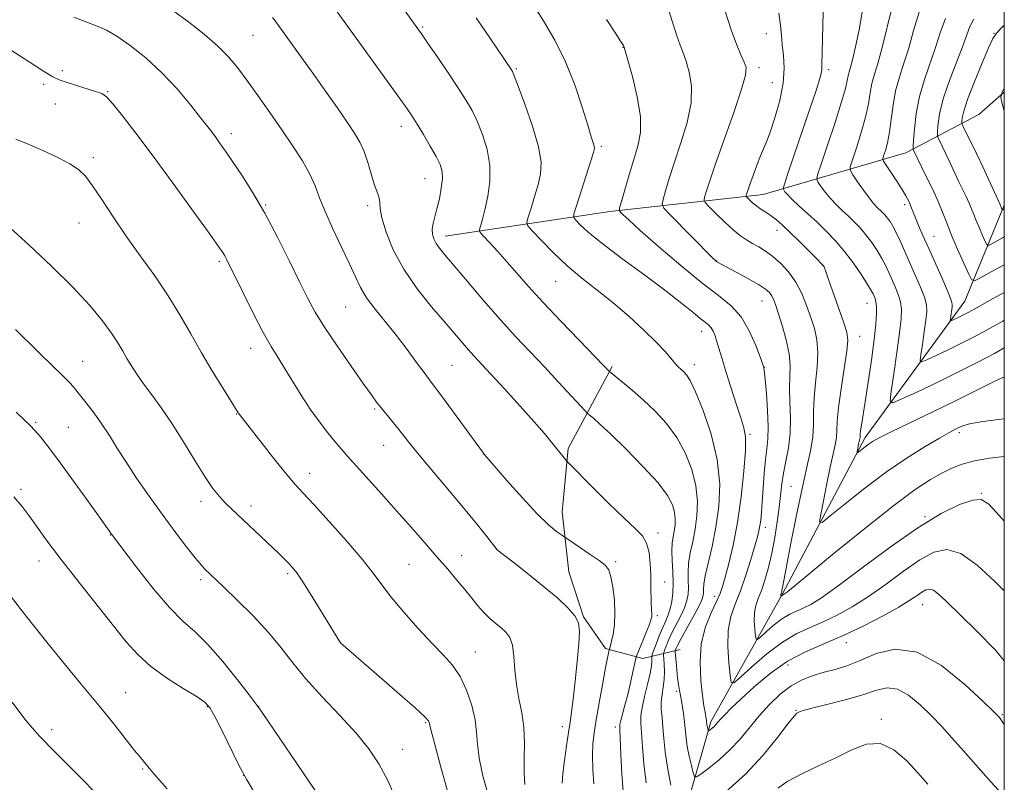
# Model space of a CAD drawing. Extents: x 2187300 to 2190200, y 314800 to 317700.
# Drawn here: x 2189766 to 2190000, y 316087 to 316268 of the extents above; entities that cross this region are included whole.
import ezdxf

# ---------------------------------------------------------------- set-up
doc = ezdxf.new("R2010")
doc.units = 0
doc.header["$MEASUREMENT"] = 0
for name, color, linetype, lineweight in [('32000', 7, 'Continuous', 0), ('DTM HARD BREAKLINE', 7, 'Continuous', 0), ('DTM SPOT ELEVATION', 2, 'Continuous', 13), ('INDEX CONTOUR', 41, 'Continuous', 13), ('INTERMEDIATE CONTOUR', 44, 'Continuous', 0)]:
    doc.layers.add(name, color=color, linetype=linetype, lineweight=lineweight)

msp = doc.modelspace()

# ---------------------------------------------------------------- linework, layer by layer
at = {"layer": '32000', "flags": 128}
msp.add_lwpolyline([(2187500, 315000), (2190000, 315000), (2190000, 317500), (2187500, 317500), (2187500, 315000)], dxfattribs=at)
at = {"layer": 'DTM HARD BREAKLINE'}
for points in [[(2189867.19, 316216.46, 1071.43), (2189906.3, 316222.27, 1064.42), (2189942.74, 316226.34, 1057.18), (2189976.57, 316236.21, 1048.59), (2189993.98, 316245.35, 1042.57), (2190000, 316250.636, 1041.886)], [(2189881.89, 315988.95, 1092.33), (2189893.52, 316019.47, 1085), (2189915.76, 316045.22, 1077.81), (2189921.34, 316069.8, 1071.15), (2189930.31, 316101.01, 1065.62), (2189947.27, 316131.48, 1059.89), (2189966.96, 316168.57, 1055.56), (2189990.6, 316200.97, 1049.04), (2190000, 316223.793, 1043.74)], [(2189923, 316118.25, 1067.13), (2189914.1, 316116.12, 1073.51), (2189905.25, 316118.43, 1076.27), (2189900, 316126.03, 1077.9), (2189896.56, 316136.71, 1077.09), (2189894.93, 316150.93, 1075.19), (2189896.41, 316166.01, 1073.69), (2189906.82, 316185.43, 1069.76)]]:
    msp.add_polyline3d(points, dxfattribs=at)
at = {"layer": 'DTM SPOT ELEVATION'}
for p in [(2189861.84, 316266.11, 1069.82), (2189821.48, 316264.14, 1074.95), (2189943.47, 316264.53, 1058.72), (2189997.57, 316264.57, 1044.05), (2189909.37, 316261.27, 1064.05), (2189776.23, 316255.72, 1079.7), (2189884.03, 316256.24, 1067.83), (2189941.73, 316256.49, 1059.58), (2189958.25, 316255.95, 1055.65), (2189771.8, 316252.49, 1080.3), (2189944.9, 316252.89, 1058.88), (2189786.94, 316250.73, 1079.91), (2189774.51, 316247.81, 1080.71), (2189856.73, 316242.54, 1072.55), (2189816.36, 316240.74, 1077.52), (2189904.29, 316237.8, 1065.74), (2189783.54, 316235.05, 1081.62), (2189862.37, 316230.11, 1072.78), (2189824.53, 316223.83, 1077.89), (2189848.76, 316223.63, 1074.38), (2189976.33, 316223.91, 1050.4), (2189780.16, 316219.56, 1082.82), (2189946.01, 316217.83, 1058.59), (2189983.31, 316216.4, 1049.12), (2189813.5, 316210.41, 1080.27), (2189931.67, 316210.49, 1061.96), (2189956.78, 316209.54, 1058.05), (2189893.41, 316205.73, 1068.87), (2189843.55, 316199.63, 1076.9), (2189942.41, 316201.03, 1062.81), (2189967.34, 316200.5, 1056.83), (2189928.1, 316193.84, 1066.63), (2189965.64, 316192.64, 1057.28), (2189820.95, 316189.77, 1080.63), (2189781.02, 316186.7, 1085.18), (2189868.77, 316185.73, 1075.03), (2189926.37, 316185.86, 1067.48), (2189942.97, 316185.25, 1063.98), (2189817.56, 316174.14, 1082.07), (2189850.43, 316175.39, 1078.19), (2189769.86, 316172.19, 1087.81), (2189777.59, 316171.03, 1087.04), (2189939.55, 316169.35, 1065.8), (2189989.35, 316169.77, 1058.37), (2189852.53, 316166.76, 1078.81), (2189876.28, 316164.69, 1076.01), (2189834.93, 316160.11, 1081.39), (2189766.41, 316156.28, 1089.71), (2189949.34, 316156.96, 1060.9), (2189994.56, 316155.31, 1061.94), (2189809.13, 316153.39, 1084.48), (2189821, 316152.36, 1083.5), (2189981.19, 316149.75, 1061.9), (2189917.71, 316145.94, 1073.56), (2189943.2, 316147.29, 1063.52), (2189787.63, 316145.42, 1088.05), (2189879.54, 316141.83, 1078.01), (2189770.66, 316139.24, 1090.63), (2189871.08, 316140.49, 1079.31), (2189907.69, 316139.06, 1075.67), (2189858.55, 316138.46, 1080.94), (2189809.03, 316134.84, 1086.34), (2189829.74, 316136.24, 1084.28), (2189919.32, 316134.27, 1073.35), (2189931.18, 316130.88, 1066.51), (2189980.62, 316128.92, 1066.77), (2189917.6, 316126.29, 1073.7), (2189842.35, 316119.79, 1083.99), (2189962.44, 316119.87, 1066.55), (2189874.3, 316117.64, 1081.19), (2189948.63, 316114.57, 1066.85), (2189791.28, 316107.94, 1091.18), (2189922.12, 316108.28, 1068.32), (2189810.62, 316104.68, 1090.12), (2189822.84, 316104.62, 1087.99), (2189950.5, 316103.81, 1069.9), (2189970.78, 316101.67, 1071.64), (2189999.55, 316102.77, 1067.83), (2189773.7, 316099.2, 1093.51), (2189862.52, 316100.87, 1084.16), (2189895.03, 316099.88, 1078.53), (2189907.6, 316099.78, 1074.4), (2189857.09, 316094.49, 1085.23), (2189795.28, 316089.82, 1092.14), (2189819.31, 316088.31, 1090.01)]:
    msp.add_point(p, dxfattribs=at)
at = {"layer": 'INDEX CONTOUR', "flags": 128}
for points, elevation in [([(2189920.793, 316086.027), (2189919.943, 316090.233), (2189919.406, 316093.948), (2189919.1069, 316097.1071), (2189918.9, 316099.782), (2189918.68, 316102.055), (2189918.509, 316104.032), (2189918.489, 316105.823), (2189918.681, 316107.538), (2189918.97, 316109.263), (2189919.2, 316111.082), (2189919.255, 316113.014), (2189919.186, 316114.824), (2189919.033, 316117.0001), (2189919.081, 316117.473), (2189919.271, 316118.037), (2189919.64, 316119.018), (2189920.217, 316120.419), (2189921.025, 316122.165), (2189923.119, 316126.226), (2189924.02, 316128.163), (2189924.593, 316129.837), (2189924.87, 316131.36), (2189924.936, 316132.904), (2189924.884, 316134.62), (2189924.851, 316136.554), (2189924.987, 316138.728), (2189925.3899, 316141.16), (2189925.958, 316143.846), (2189926.539, 316146.782), (2189926.977, 316149.961), (2189927.102, 316153.39), (2189926.741, 316157.075), (2189925.765, 316160.983), (2189924.215, 316164.913), (2189922.177, 316168.6239), (2189919.749, 316171.927), (2189917.073, 316174.848), (2189914.302, 316177.463), (2189911.613, 316179.81), (2189909.26, 316181.767), (2189906.18, 316184.264), (2189906.001, 316184.444), (2189905.671, 316184.798), (2189904.7, 316185.8131), (2189898.999, 316191.694), (2189894.647, 316196.212), (2189890.414, 316200.692), (2189886.993, 316204.45), (2189884.263, 316207.553), (2189881.901, 316210.262), (2189879.674, 316212.754), (2189877.723, 316214.89), (2189876.28, 316216.4491), (2189875.5061, 316217.316), (2189875.2759, 316217.807), (2189875.392, 316218.342), (2189875.69, 316219.288), (2189876.126, 316220.809), (2189876.691, 316223.014), (2189877.328, 316225.952), (2189877.791, 316229.432), (2189877.791, 316233.199), (2189877.133, 316237.002), (2189876.021, 316240.587), (2189874.757, 316243.705), (2189873.539, 316246.242), (2189872.164, 316248.65), (2189870.326, 316251.518), (2189867.867, 316255.199), (2189865.225, 316259.094), (2189862.986, 316262.3681), (2189861.515, 316264.497), (2189860.301, 316266.22), (2189855.918, 316272.353)], 1070), ([(2190000, 316164.071), (2189996.447, 316163.663), (2189992.916, 316163.011), (2189990.016, 316162.225), (2189987.551, 316161.277), (2189985.164, 316160.11), (2189982.454, 316158.581), (2189978.8501, 316156.209), (2189973.735, 316152.4279), (2189966.877, 316147.011), (2189959.582, 316141.087), (2189948.459, 316131.965), (2189947.761, 316131.433), (2189947.2719, 316131.172), (2189946.961, 316130.913), (2189946.944, 316130.916), (2189946.923, 316131.144), (2189946.925, 316131.247), (2189946.942, 316131.335), (2189947.054, 316131.659), (2189947.109, 316131.8871), (2189947.181, 316132.26), (2189947.301, 316132.952), (2189947.6011, 316134.605), (2189948.24, 316137.983), (2189949.308, 316143.49), (2189950.631, 316150.11), (2189951.968, 316156.472), (2189953.109, 316161.513), (2189953.966, 316165.411), (2189954.487, 316168.653), (2189954.664, 316171.675), (2189954.686, 316174.726), (2189954.792, 316178.002), (2189955.135, 316181.614), (2189955.531, 316185.3179), (2189955.712, 316188.7819), (2189955.474, 316191.775), (2189954.874, 316194.466), (2189954.031, 316197.127), (2189953.036, 316199.95), (2189951.857, 316202.817), (2189950.432, 316205.533), (2189948.736, 316207.931), (2189946.882, 316209.964), (2189945.022, 316211.613), (2189943.278, 316212.883), (2189941.6661, 316213.874), (2189940.176, 316214.707), (2189938.769, 316215.521), (2189937.2919, 316216.517), (2189935.566, 316217.912), (2189933.5119, 316219.803), (2189931.455, 316221.817), (2189929.824, 316223.4601), (2189928.934, 316224.404), (2189928.669, 316224.972), (2189928.801, 316225.648), (2189929.178, 316226.928), (2189929.948, 316229.336), (2189931.336, 316233.405), (2189935.716, 316245.816), (2189937.579, 316251.32), (2189938.523, 316254.667), (2189938.6491, 316256.471), (2189938.203, 316257.787), (2189937.402, 316259.523), (2189936.34, 316262.021), (2189935.08, 316265.474), (2189933.706, 316269.901)], 1060), ([(2190000, 316203.026), (2189996.661, 316201.187), (2189992.437, 316198.838), (2189991.2661, 316198.205), (2189990.31, 316197.715), (2189989.327, 316197.2361), (2189987.678, 316196.459), (2189987.2881, 316196.3), (2189987.168, 316196.397), (2189987.215, 316196.833), (2189987.603, 316199.518), (2189987.641, 316200.24), (2189987.4059, 316201.22), (2189986.686, 316203.039), (2189985.361, 316206.059), (2189982.032, 316213.469), (2189980.67, 316216.552), (2189979.633, 316218.967), (2189978.881, 316220.79), (2189978.364, 316222.116), (2189977.9881, 316223.113), (2189977.65, 316223.967), (2189977.241, 316224.863), (2189976.638, 316225.981), (2189975.717, 316227.501), (2189974.43, 316229.492), (2189971.911, 316233.263), (2189971.294, 316234.231), (2189971.144, 316234.815), (2189971.333, 316235.517), (2189971.735, 316236.754), (2189972.236, 316238.6121), (2189972.724, 316241.095), (2189973.1319, 316244.156), (2189973.565, 316247.546), (2189974.175, 316250.9639), (2189975.065, 316254.212), (2189976.148, 316257.494), (2189977.293, 316261.116), (2189978.4351, 316265.258), (2189979.782, 316269.6121)], 1050), ([(2189886.1, 316086.189), (2189885.887, 316088.895), (2189885.9171, 316092.226), (2189885.993, 316095.934), (2189885.865, 316099.6771), (2189885.37, 316103.196), (2189884.686, 316106.563), (2189884.072, 316109.932), (2189883.7111, 316113.373), (2189883.466, 316116.605), (2189883.12, 316119.261), (2189882.499, 316121.0959), (2189881.606, 316122.339), (2189880.483, 316123.344), (2189879.182, 316124.409), (2189877.775, 316125.6201), (2189876.344, 316127.008), (2189874.937, 316128.603), (2189873.475, 316130.416), (2189871.847, 316132.456), (2189869.956, 316134.74), (2189867.755, 316137.322), (2189865.21, 316140.263), (2189862.304, 316143.6), (2189859.088, 316147.27), (2189855.627, 316151.187), (2189852.041, 316155.208), (2189843.903, 316164.2631), (2189842.445, 316165.916), (2189841.027, 316167.581), (2189839.2859, 316169.701), (2189837.263, 316172.309), (2189835.102, 316175.339), (2189832.937, 316178.678), (2189829.018, 316185.078), (2189827.401, 316187.638), (2189825.799, 316190.235), (2189823.923, 316193.557), (2189821.611, 316198.004), (2189819.21, 316202.811), (2189815.193, 316210.994), (2189814.782, 316211.777), (2189814.3359, 316212.51), (2189813.3, 316214.006), (2189811.064, 316217.13), (2189807.265, 316222.397), (2189802.537, 316228.909), (2189797.762, 316235.414), (2189793.683, 316240.867), (2189790.478, 316245.035), (2189788.182, 316247.886), (2189786.723, 316249.488), (2189785.576, 316250.283), (2189784.108, 316250.8141), (2189779.341, 316252.286), (2189777.072, 316252.998), (2189775.468, 316253.562), (2189773.959, 316254.302), (2189771.739, 316255.642), (2189768.293, 316257.833), (2189758.0219, 316264.437)], 1080), ([(2189824.505, 316079.815), (2189820.001, 316087.307), (2189819.05, 316089.005), (2189818.007, 316091.082), (2189814.292, 316098.591), (2189812.522, 316102.122), (2189811.334, 316104.289), (2189810.158, 316105.613), (2189808.199, 316106.954), (2189804.9369, 316108.973), (2189800.964, 316111.53), (2189797.151, 316114.2829), (2189794.106, 316117.027), (2189791.398, 316120.087), (2189780.177, 316134.171), (2189776.145, 316139.329), (2189772.872, 316143.68), (2189770.327, 316147.191), (2189768.344, 316149.969), (2189766.67, 316152.219), (2189764.706, 316154.535)], 1090), ([(2189999.513, 316083.846), (2189996.8371, 316086.824), (2189990.3239, 316094.158), (2189987.564, 316097.244), (2189985.124, 316099.902), (2189982.685, 316102.449), (2189980.018, 316105.061), (2189977.251, 316107.364), (2189974.605, 316108.844), (2189972.181, 316109.146), (2189969.597, 316108.538), (2189966.355, 316107.445), (2189962.199, 316106.246), (2189957.854, 316105.135), (2189954.289, 316104.258), (2189952.214, 316103.717), (2189951.306, 316103.436), (2189950.984, 316103.292), (2189950.699, 316103.095), (2189950.034, 316102.368), (2189948.607, 316100.565), (2189946.129, 316097.338), (2189942.695, 316093.142), (2189938.495, 316088.631), (2189933.818, 316084.402)], 1070)]:
    msp.add_lwpolyline(points, dxfattribs=dict(at, elevation=elevation))
at = {"layer": 'INTERMEDIATE CONTOUR', "flags": 128}
for points, elevation in [([(2189902.437, 316086.318), (2189902.224, 316089.81), (2189902.157, 316093.103), (2189902.2629, 316095.831), (2189902.561, 316098.432), (2189903.067, 316101.544), (2189903.769, 316105.553), (2189904.534, 316109.831), (2189905.201, 316113.495), (2189905.646, 316115.88), (2189906.092, 316118.089), (2189906.134, 316118.241), (2189906.287, 316118.643), (2189906.455, 316119.2), (2189906.711, 316120.229), (2189907.05, 316121.867), (2189907.357, 316124.088), (2189907.491, 316126.8301), (2189907.3521, 316129.952), (2189907.003, 316133.021), (2189906.546, 316135.531), (2189906.018, 316137.149), (2189905.19, 316138.239), (2189903.765, 316139.343), (2189901.606, 316140.838), (2189894.772, 316145.443), (2189893.612, 316146.266), (2189891.744, 316147.8181), (2189889.028, 316150.442), (2189885.489, 316154.249), (2189881.804, 316158.407), (2189876.363, 316164.702), (2189876.241, 316164.864), (2189868.9, 316174.936), (2189866.292, 316178.485), (2189864.579, 316180.776), (2189863.395, 316182.332), (2189862.142, 316184.004), (2189860.355, 316186.441), (2189858.096, 316189.487), (2189855.555, 316192.786), (2189850.491, 316199.06), (2189848.476, 316201.79), (2189847.035, 316204.213), (2189845.839, 316206.725), (2189844.443, 316209.821), (2189842.551, 316213.801), (2189840.458, 316218.175), (2189838.608, 316222.257), (2189837.298, 316225.557), (2189836.24, 316228.357), (2189834.998, 316231.137), (2189833.232, 316234.283), (2189830.975, 316237.824), (2189828.357, 316241.699), (2189825.522, 316245.801), (2189822.684, 316249.841), (2189820.071, 316253.485), (2189817.809, 316256.51), (2189815.605, 316259.13), (2189813.0591, 316261.671), (2189809.884, 316264.385), (2189806.228, 316267.226), (2189802.349, 316270.074)], 1076), ([(2189914.89, 316086.546), (2189914.338, 316091.058), (2189914.019, 316095.121), (2189913.675, 316100.656), (2189913.668, 316102.444), (2189913.928, 316104.416), (2189914.522, 316107.034), (2189915.257, 316109.927), (2189915.879, 316112.519), (2189916.195, 316114.359), (2189916.273, 316115.5089), (2189916.235, 316116.533), (2189916.346, 316116.982), (2189916.672, 316117.888), (2189917.268, 316119.5), (2189918.036, 316121.51), (2189918.834, 316123.473), (2189919.548, 316125.065), (2189920.153, 316126.444), (2189920.65, 316127.885), (2189921.035, 316129.619), (2189921.282, 316131.682), (2189921.357, 316134.064), (2189921.26, 316136.707), (2189921.099, 316139.353), (2189921.016, 316141.697), (2189921.11, 316143.5241), (2189921.329, 316144.982), (2189921.579, 316146.309), (2189921.771, 316147.702), (2189921.825, 316149.205), (2189921.667, 316150.8191), (2189921.168, 316152.603), (2189919.987, 316154.822), (2189917.732, 316157.7981), (2189914.229, 316161.662), (2189910.182, 316165.7889), (2189906.512, 316169.365), (2189903.938, 316171.77), (2189902.366, 316173.157), (2189901.005, 316174.285), (2189900.404, 316174.896), (2189894.021, 316181.836), (2189890.727, 316185.36), (2189887.396, 316188.873), (2189883.963, 316192.521), (2189880.275, 316196.57), (2189876.291, 316201.127), (2189872.431, 316205.652), (2189867.076, 316211.994), (2189865.777, 316213.591), (2189864.9961, 316214.711), (2189864.457, 316215.762), (2189864.1341, 316216.86), (2189864.066, 316218.052), (2189864.269, 316219.393), (2189864.679, 316220.987), (2189865.211, 316222.95), (2189865.772, 316225.3181), (2189866.244, 316227.806), (2189866.499, 316230.05), (2189866.4229, 316231.821), (2189865.945, 316233.433), (2189865.01, 316235.335), (2189863.6201, 316237.8171), (2189862.024, 316240.541), (2189860.531, 316243.01), (2189859.3101, 316244.945), (2189857.96, 316246.929), (2189855.94, 316249.761), (2189840.0649, 316271.721)], 1072), ([(2190000, 316115.568), (2189997.965, 316117.962), (2189993.263, 316122.795), (2189986.147, 316129.721), (2189984.321, 316131.427), (2189983.14, 316132.288), (2189982.209, 316132.561), (2189981.348, 316132.384), (2189980.428, 316131.865), (2189979.279, 316131.075), (2189977.565, 316129.931), (2189974.908, 316128.311), (2189971.086, 316126.175), (2189966.494, 316123.795), (2189961.683, 316121.526), (2189957.095, 316119.593), (2189952.735, 316117.701), (2189948.502, 316115.428), (2189944.364, 316112.512), (2189940.562, 316109.337), (2189937.408, 316106.448), (2189935.124, 316104.272), (2189933.586, 316102.746), (2189932.579, 316101.688), (2189931.429, 316100.38), (2189931.029, 316099.949), (2189930.617, 316099.573), (2189930.228, 316099.26), (2189929.761, 316098.924), (2189929.686, 316098.935), (2189929.638, 316099.081), (2189929.484, 316099.71), (2189929.411, 316100.075), (2189929.363, 316100.401), (2189929.261, 316101.343), (2189929.188, 316101.787), (2189928.897, 316103.321), (2189928.647, 316104.8331), (2189928.304, 316107.29), (2189927.906, 316110.886), (2189927.704, 316115.183), (2189928.007, 316119.589), (2189928.997, 316123.588), (2189930.349, 316126.974), (2189931.616, 316129.616), (2189932.469, 316131.521), (2189933.072, 316133.233), (2189933.707, 316135.433), (2189934.586, 316138.677), (2189935.618, 316143.016), (2189936.639, 316148.375), (2189937.501, 316154.522), (2189938.13, 316160.587), (2189938.472, 316165.543), (2189938.477, 316168.726), (2189938.12, 316170.919), (2189937.383, 316173.268), (2189936.291, 316176.606), (2189935.0379, 316180.513), (2189933.862, 316184.254), (2189932.948, 316187.249), (2189931.732, 316191.303), (2189931.268, 316192.714), (2189930.821, 316193.824), (2189930.343, 316194.665), (2189929.769, 316195.302), (2189928.965, 316195.956), (2189927.779, 316196.886), (2189926.029, 316198.329), (2189923.423, 316200.446), (2189919.641, 316203.377), (2189914.598, 316207.125), (2189909.147, 316211.144), (2189904.377, 316214.749), (2189901.123, 316217.402), (2189899.205, 316219.1529), (2189898.191, 316220.2), (2189897.726, 316220.833), (2189897.763, 316221.716), (2189898.337, 316223.605), (2189901.768, 316234.296), (2189902.392, 316236.318), (2189902.607, 316237.285), (2189902.555, 316237.83), (2189902.335, 316238.567), (2189901.865, 316240.037), (2189901.02, 316242.761), (2189899.703, 316247.048), (2189897.93, 316252.336), (2189895.746, 316257.852), (2189893.214, 316262.963), (2189890.486, 316267.615), (2189887.732, 316271.895)], 1066), ([(2190000, 316148.717), (2189998.8931, 316149.976), (2189996.319, 316152.751), (2189994.524, 316153.863), (2189992.486, 316153.723), (2189989.356, 316152.6421), (2189984.994, 316150.5219), (2189979.433, 316147.161), (2189972.88, 316142.57), (2189966.228, 316137.601), (2189960.541, 316133.317), (2189956.599, 316130.516), (2189954.047, 316128.935), (2189952.247, 316128.0429), (2189950.648, 316127.362), (2189949.041, 316126.6159), (2189947.305, 316125.579), (2189945.392, 316124.131), (2189943.5589, 316122.563), (2189942.134, 316121.275), (2189941.348, 316120.606), (2189941.025, 316120.661), (2189940.8871, 316121.487), (2189940.725, 316123.055), (2189940.605, 316125.032), (2189940.659, 316127.008), (2189940.987, 316128.698), (2189941.5511, 316130.327), (2189942.278, 316132.242), (2189943.097, 316134.716), (2189943.944, 316137.719), (2189944.753, 316141.145), (2189945.47, 316144.854), (2189946.064, 316148.575), (2189946.516, 316152.002), (2189947.115, 316157.55), (2189947.509, 316160.154), (2189948.088, 316162.988), (2189948.693, 316166.115), (2189949.107, 316169.552), (2189949.183, 316173.257), (2189949.066, 316176.953), (2189948.973, 316180.301), (2189949.041, 316183.097), (2189949.087, 316185.67), (2189948.85, 316188.477), (2189948.159, 316191.806), (2189947.211, 316195.239), (2189946.296, 316198.186), (2189945.632, 316200.209), (2189945.153, 316201.481), (2189944.722, 316202.328), (2189944.175, 316203.051), (2189943.228, 316203.855), (2189941.572, 316204.924), (2189939.07, 316206.349), (2189936.274, 316207.869), (2189931.89, 316210.214), (2189931.665, 316210.353), (2189931.443, 316210.538), (2189930.774, 316211.193), (2189920.61, 316221.472), (2189919.127, 316223.0479), (2189918.688, 316224.003), (2189918.915, 316225.158), (2189919.499, 316227.181), (2189920.3999, 316230.15), (2189921.643, 316233.992), (2189923.177, 316238.56), (2189924.633, 316243.423), (2189925.564, 316248.077), (2189925.659, 316252.1), (2189925.147, 316255.4079), (2189924.392, 316257.997), (2189923.679, 316259.961), (2189922.989, 316261.774), (2189922.221, 316264.004), (2189921.281, 316267.062), (2189920.088, 316270.718)], 1062), ([(2190000, 316196.437), (2189999.664, 316196.252), (2189997.392, 316194.996), (2189995.036, 316193.708), (2189992.499, 316192.359), (2189989.705, 316190.935), (2189986.674, 316189.457), (2189983.805, 316188.097), (2189981.59, 316187.063), (2189980.389, 316186.571), (2189980.019, 316186.869), (2189980.1619, 316188.214), (2189980.534, 316190.69), (2189980.975, 316193.7051), (2189981.361, 316196.494), (2189981.568, 316198.518), (2189981.485, 316200.137), (2189981.004, 316201.934), (2189980.072, 316204.34), (2189978.846, 316207.179), (2189975.253, 316215.294), (2189974.3259, 316217.284), (2189973.545, 316218.781), (2189972.868, 316219.885), (2189972.244, 316220.738), (2189971.629, 316221.461), (2189971.01, 316222.107), (2189969.71, 316223.344), (2189968.909, 316224.195), (2189967.86, 316225.491), (2189966.52, 316227.337), (2189965.134, 316229.341), (2189964.018, 316230.99), (2189963.429, 316231.989), (2189963.399, 316232.908), (2189963.904, 316234.534), (2189964.868, 316237.4021), (2189966.021, 316241.037), (2189967.041, 316244.71), (2189967.698, 316247.844), (2189968.123, 316250.46), (2189968.5381, 316252.729), (2189969.126, 316254.889), (2189969.9169, 316257.444), (2189970.905, 316260.964), (2189973.319, 316270.9079)], 1052), ([(2189894.943, 316086.511), (2189895.111, 316088.794), (2189895.484, 316091.896), (2189895.974, 316095.342), (2189896.46, 316098.507), (2189896.856, 316101), (2189897.208, 316103.382), (2189897.594, 316106.445), (2189898.06, 316110.684), (2189898.535, 316115.399), (2189898.915, 316119.587), (2189899.079, 316122.516), (2189898.83, 316124.53), (2189897.951, 316126.243), (2189896.284, 316128.164), (2189893.893, 316130.389), (2189890.904, 316132.91), (2189887.515, 316135.648), (2189884.2439, 316138.2369), (2189879.604, 316141.861), (2189879.5351, 316141.939), (2189877.04, 316145.109), (2189874.868, 316147.82), (2189871.917, 316151.415), (2189868.263, 316155.772), (2189864.448, 316160.292), (2189861.126, 316164.261), (2189858.775, 316167.156), (2189855.829, 316170.912), (2189854.478, 316172.566), (2189851.926, 316175.639), (2189850.88, 316176.975), (2189849.622, 316178.695), (2189847.681, 316181.429), (2189844.783, 316185.542), (2189841.462, 316190.333), (2189838.45, 316194.833), (2189836.26, 316198.389), (2189834.522, 316201.61), (2189832.645, 316205.421), (2189830.186, 316210.461), (2189827.297, 316216.22), (2189824.2811, 316221.906), (2189821.407, 316226.855), (2189818.8281, 316230.943), (2189816.664, 316234.178), (2189814.992, 316236.601), (2189813.725, 316238.388), (2189812.73, 316239.748), (2189811.842, 316240.9331), (2189810.746, 316242.361), (2189809.094, 316244.492), (2189806.632, 316247.623), (2189803.485, 316251.388), (2189799.874, 316255.26), (2189796.044, 316258.7729), (2189792.342, 316261.71), (2189789.14, 316263.921), (2189786.654, 316265.347), (2189784.475, 316266.31), (2189782.038, 316267.228), (2189778.933, 316268.433)], 1078), ([(2189909.4079, 316084.528), (2189909.142, 316088.662), (2189908.915, 316093.197), (2189908.653, 316099.196), (2189908.687, 316100.376), (2189908.896, 316101.386), (2189909.881, 316105.0311), (2189910.528, 316107.561), (2189911.1801, 316110.331), (2189911.7611, 316112.946), (2189912.452, 316116.12), (2189912.696, 316116.909), (2189913.134, 316118.004), (2189914.801, 316122.087), (2189915.584, 316124.049), (2189916.047, 316125.286), (2189916.239, 316125.975), (2189916.27, 316126.449), (2189916.183, 316127.854), (2189916.128, 316129.137), (2189916.052, 316133.261), (2189915.993, 316135.8651), (2189915.872, 316138.614), (2189915.586, 316141.248), (2189915.017, 316143.487), (2189914.018, 316145.21), (2189912.329, 316146.955), (2189909.661, 316149.424), (2189905.941, 316153.026), (2189901.949, 316157), (2189896.853, 316162.141), (2189896.082, 316162.942), (2189895.707, 316163.383), (2189892.358, 316167.566), (2189890.743, 316169.515), (2189888.332, 316172.299), (2189884.978, 316176.045), (2189881.265, 316180.125), (2189877.955, 316183.722), (2189873.998, 316187.969), (2189872.681, 316189.415), (2189871.257, 316191.044), (2189867.041, 316195.953), (2189863.906, 316199.6239), (2189860.474, 316203.935), (2189857.297, 316208.573), (2189854.829, 316213.205), (2189853.115, 316217.412), (2189852.102, 316220.758), (2189851.692, 316222.9489), (2189851.622, 316224.272), (2189851.586, 316225.157), (2189851.341, 316226.008), (2189850.884, 316227.131), (2189850.273, 316228.809), (2189849.56, 316231.196), (2189848.761, 316233.941), (2189847.886, 316236.568), (2189846.905, 316238.77), (2189845.64, 316240.909), (2189843.871, 316243.518), (2189841.478, 316246.957), (2189838.716, 316250.89), (2189835.94, 316254.813), (2189833.449, 316258.296), (2189826.759, 316267.542), (2189826.1229, 316268.378)], 1074), ([(2190000, 316100.4079), (2189999.8379, 316100.681), (2189999.2, 316101.64), (2189998.858, 316102.06), (2189998.5, 316102.442), (2189997.462, 316103.464), (2189994.992, 316105.851), (2189990.628, 316109.923), (2189985.06, 316114.3981), (2189979.27, 316117.593), (2189974.067, 316118.304), (2189969.583, 316117.247), (2189965.778, 316115.616), (2189962.584, 316114.368), (2189959.8031, 316113.51), (2189957.206, 316112.812), (2189954.608, 316112.051), (2189951.985, 316111.037), (2189949.358, 316109.5901), (2189946.752, 316107.587), (2189944.211, 316105.151), (2189941.785, 316102.465), (2189937.218, 316096.962), (2189934.816, 316094.363), (2189932.234, 316092.009), (2189929.794, 316090.052), (2189927.912, 316088.649), (2189926.87, 316087.945), (2189926.401, 316088.017), (2189926.1019, 316088.926), (2189925.663, 316090.655), (2189925.139, 316092.869), (2189924.677, 316095.154), (2189924.381, 316097.196), (2189924.012, 316100.965), (2189923.759, 316102.99), (2189923.456, 316105.024), (2189923.146, 316106.885), (2189922.863, 316108.4631), (2189922.611, 316109.931), (2189922.384, 316111.537), (2189922.178, 316113.4209), (2189922.0061, 316115.302), (2189921.818, 316117.622), (2189921.815, 316117.983), (2189921.869, 316118.185), (2189922.012, 316118.535), (2189922.397, 316119.329), (2189923.215, 316120.858), (2189926.084, 316126.007), (2189927.391, 316128.441), (2189928.151, 316130.056), (2189928.459, 316131.037), (2189928.514, 316131.744), (2189928.507, 316132.533), (2189928.603, 316133.755), (2189928.959, 316135.76), (2189930.588, 316142.71), (2189931.499, 316147.254), (2189932.183, 316152.22), (2189932.378, 316157.575), (2189931.815, 316163.331), (2189930.3611, 316169.363), (2189928.443, 316175.003), (2189926.623, 316179.449), (2189925.333, 316182.141), (2189924.478, 316183.494), (2189923.831, 316184.167), (2189923.195, 316184.727), (2189922.502, 316185.379), (2189921.715, 316186.234), (2189920.757, 316187.408), (2189919.387, 316189.035), (2189917.323, 316191.252), (2189914.391, 316194.115), (2189910.844, 316197.348), (2189907.042, 316200.595), (2189903.287, 316203.591), (2189899.654, 316206.45), (2189896.155, 316209.378), (2189892.855, 316212.469), (2189890.01, 316215.361), (2189887.927, 316217.58), (2189886.821, 316218.854), (2189886.545, 316219.734), (2189886.865, 316220.973), (2189887.55, 316223.113), (2189888.402, 316225.847), (2189889.229, 316228.655), (2189889.83, 316231.215), (2189889.959, 316233.996), (2189889.362, 316237.665), (2189887.926, 316242.572), (2189886.108, 316247.79), (2189884.504, 316252.0749), (2189883.563, 316254.515), (2189883.138, 316255.537), (2189882.9349, 316255.902), (2189877.761, 316263.575), (2189874.558, 316268.268)], 1068), ([(2190000, 316132.139), (2189997.707, 316134.458), (2189993.586, 316138.27), (2189989.685, 316141.0371), (2189986.337, 316142.018), (2189983.24, 316141.38), (2189979.931, 316139.513), (2189976.08, 316136.822), (2189971.897, 316133.766), (2189967.724, 316130.814), (2189963.842, 316128.345), (2189960.271, 316126.365), (2189956.965, 316124.784), (2189953.85, 316123.458), (2189950.721, 316122.005), (2189947.338, 316119.986), (2189943.613, 316117.164), (2189940.041, 316114.111), (2189937.266, 316111.603), (2189935.735, 316110.299), (2189935.105, 316110.406), (2189934.836, 316112.015), (2189934.5211, 316115.07), (2189934.287, 316118.921), (2189934.393, 316122.768), (2189935.023, 316126.033), (2189936.061, 316129), (2189937.314, 316132.176), (2189938.6, 316135.872), (2189939.78, 316139.637), (2189940.7239, 316142.826), (2189941.344, 316144.9831), (2189941.711, 316146.407), (2189941.938, 316147.582), (2189942.12, 316148.951), (2189942.293, 316150.781), (2189942.476, 316153.293), (2189942.686, 316156.573), (2189942.935, 316160.144), (2189943.231, 316163.39), (2189943.562, 316165.923), (2189943.833, 316168.255), (2189943.925, 316171.121), (2189943.767, 316174.969), (2189943.463, 316179.084), (2189943.162, 316182.461), (2189942.882, 316185.234), (2189942.043, 316187.55), (2189940.963, 316190.413), (2189939.4121, 316193.934), (2189937.463, 316197.282), (2189935.1209, 316199.897), (2189932.132, 316202.308), (2189928.171, 316205.319), (2189923.1491, 316209.429), (2189917.905, 316213.925), (2189913.508, 316217.7929), (2189910.758, 316220.263), (2189909.369, 316221.555), (2189908.784, 316222.132), (2189908.5459, 316222.475), (2189908.61, 316223.132), (2189909.029, 316224.667), (2189909.821, 316227.435), (2189910.852, 316230.965), (2189912.931, 316237.807), (2189913.55, 316241.03), (2189913.55, 316244.834), (2189912.796, 316249.534), (2189911.6459, 316254.344), (2189910.581, 316258.2081), (2189909.594, 316261.595), (2189909.541, 316261.697), (2189908.836, 316262.757), (2189907.771, 316264.383), (2189905.52, 316267.855)], 1064), ([(2190000, 316173.058), (2189999.912, 316173.047), (2189994.87, 316172.355), (2189991.75, 316171.804), (2189990.141, 316171.361), (2189989.231, 316170.955), (2189988.283, 316170.484), (2189986.853, 316169.7349), (2189984.574, 316168.464), (2189981.189, 316166.477), (2189976.895, 316163.7811), (2189972.002, 316160.432), (2189966.886, 316156.593), (2189962.1909, 316152.863), (2189958.626, 316149.946), (2189956.702, 316148.44), (2189956.117, 316148.524), (2189956.372, 316150.269), (2189957.02, 316153.576), (2189957.838, 316157.6641), (2189958.655, 316161.581), (2189959.817, 316166.822), (2189960.105, 316168.615), (2189960.215, 316170.349), (2189960.315, 316172.53), (2189960.611, 316175.703), (2189961.229, 316180.13), (2189961.9741, 316184.966), (2189962.573, 316189.087), (2189962.792, 316191.736), (2189962.558, 316193.635), (2189961.837, 316195.87), (2189958.208, 316206.112), (2189957.56, 316207.993), (2189957.186, 316209.126), (2189957.0511, 316209.362), (2189956.593, 316209.881), (2189955.506, 316210.9959), (2189953.62, 316212.881), (2189951.302, 316215.168), (2189949.054, 316217.349), (2189947.263, 316219.031), (2189945.8451, 316220.272), (2189944.6001, 316221.242), (2189943.372, 316222.09), (2189942.184, 316222.873), (2189941.103, 316223.6261), (2189940.19, 316224.361), (2189939.475, 316225.015), (2189938.726, 316225.777), (2189938.648, 316225.942), (2189938.687, 316226.139), (2189938.801, 316226.523), (2189939.054, 316227.305), (2189939.539, 316228.712), (2189940.3, 316230.842), (2189941.204, 316233.29), (2189942.07, 316235.525), (2189943.474, 316238.866), (2189944.343, 316241.158), (2189945.494, 316244.5659), (2189946.6589, 316248.654), (2189947.478, 316252.76), (2189947.701, 316256.348), (2189947.519, 316259.38), (2189947.234, 316261.94), (2189947.06, 316264.18), (2189946.86, 316266.503), (2189946.4071, 316269.378)], 1058), ([(2190000, 316183.034), (2189997.7339, 316181.98), (2189988.588, 316177.358), (2189983.05, 316174.662), (2189973.246, 316169.998), (2189970.4469, 316168.621), (2189968.867, 316167.76), (2189967.869, 316167.102), (2189966.947, 316166.41), (2189965.11, 316164.94), (2189965.005, 316164.955), (2189965.051, 316165.27), (2189965.462, 316167.31), (2189965.672, 316168.255), (2189965.724, 316168.578), (2189965.778, 316169.381), (2189965.8719, 316170.183), (2189966.073, 316171.509), (2189966.952, 316177.048), (2189967.669, 316181.739), (2189968.436, 316186.996), (2189969.085, 316191.836), (2189969.4831, 316195.487), (2189969.65, 316198.022), (2189969.642, 316199.724), (2189969.514, 316200.857), (2189969.316, 316201.61), (2189969.093, 316202.153), (2189968.846, 316202.684), (2189968.395, 316203.506), (2189967.5129, 316204.948), (2189966.048, 316207.212), (2189964.146, 316209.981), (2189962.029, 316212.806), (2189959.878, 316215.337), (2189957.71, 316217.601), (2189955.5, 316219.72), (2189953.268, 316221.7709), (2189951.207, 316223.6449), (2189949.555, 316225.186), (2189948.481, 316226.282), (2189947.882, 316226.988), (2189947.587, 316227.399), (2189947.492, 316227.741), (2189947.756, 316228.746), (2189948.606, 316231.276), (2189953.833, 316246.6701), (2189955.131, 316250.5491), (2189955.955, 316253.125), (2189956.413, 316254.763), (2189956.614, 316255.918), (2189956.677, 316257.39), (2189956.722, 316260.0659), (2189956.97, 316269.599)], 1056), ([(2190000, 316189.861), (2189997.635, 316188.578), (2189993.732, 316186.514), (2189989.101, 316184.155), (2189984.0221, 316181.678), (2189979.2141, 316179.3989), (2189975.503, 316177.666), (2189973.49, 316176.841), (2189972.869, 316177.341), (2189973.109, 316179.594), (2189973.732, 316183.744), (2189974.472, 316188.796), (2189975.118, 316193.469), (2189975.494, 316196.797), (2189975.563, 316199.054), (2189975.323, 316200.829), (2189974.793, 316202.599), (2189974.081, 316204.394), (2189972.587, 316207.7781), (2189971.824, 316209.4), (2189970.92, 316211.116), (2189969.796, 316212.997), (2189968.507, 316214.933), (2189967.137, 316216.772), (2189965.7541, 316218.399), (2189964.36, 316219.854), (2189962.939, 316221.216), (2189961.489, 316222.557), (2189960.058, 316223.92), (2189958.707, 316225.339), (2189957.501, 316226.81), (2189956.508, 316228.164), (2189955.802, 316229.195), (2189955.468, 316229.889), (2189955.6429, 316231.018), (2189956.475, 316233.551), (2189958.002, 316238.051), (2189959.806, 316243.462), (2189961.358, 316248.325), (2189962.264, 316251.532), (2189962.681, 316253.374), (2189962.901, 316254.494), (2189963.172, 316255.498), (2189963.57, 316256.843), (2189964.125, 316258.949), (2189964.837, 316262.076), (2189965.584, 316265.837), (2189966.212, 316269.685)], 1054), ([(2190000, 316209.628), (2189999.483, 316209.35), (2189996.188, 316207.542), (2189994.043, 316206.345), (2189992.883, 316205.791), (2189992.224, 316206.098), (2189991.501, 316207.53), (2189990.301, 316210.188), (2189988.821, 316213.529), (2189987.407, 316216.845), (2189986.306, 316219.622), (2189985.351, 316222.093), (2189984.274, 316224.685), (2189982.904, 316227.66), (2189981.458, 316230.635), (2189978.391, 316236.875), (2189978.316, 316237.115), (2189978.324, 316237.722), (2189978.421, 316239.213), (2189978.635, 316241.94), (2189979.068, 316245.576), (2189979.841, 316249.624), (2189981.012, 316253.661), (2189983.681, 316261.267), (2189984.773, 316264.757), (2189986.01, 316268.112)], 1048), ([(2190000, 316216.278), (2189999.726, 316216.131), (2189996.84, 316214.536), (2189996.2241, 316214.2431), (2189995.875, 316214.406), (2189995.491, 316215.165), (2189994.855, 316216.575), (2189994.0689, 316218.348), (2189993.319, 316220.107), (2189992.735, 316221.58), (2189992.228, 316222.891), (2189991.657, 316224.266), (2189990.919, 316225.869), (2189989.231, 316229.367), (2189986.917, 316234.3209), (2189986.048, 316236.124), (2189984.565, 316239.127), (2189984.213, 316239.891), (2189984.106, 316240.499), (2189984.152, 316241.474), (2189984.307, 316243.242), (2189984.717, 316245.862), (2189985.577, 316249.297), (2189986.98, 316253.41), (2189990.07, 316261.419), (2189991.062, 316264.212), (2189991.839, 316266.262), (2189992.782, 316267.962)], 1046), ([(2190000, 316222.929), (2189999.968, 316222.912), (2189999.566, 316222.694), (2189999.525, 316222.713), (2189998.935, 316224.078), (2189996.28, 316229.929), (2189994.907, 316232.863), (2189993.366, 316236.058), (2189990.111, 316242.666), (2189989.889, 316243.277), (2189989.883, 316243.734), (2189989.9759, 316244.54), (2189990.352, 316246.115), (2189991.265, 316248.856), (2189992.842, 316252.905), (2189994.688, 316257.376), (2189996.278, 316261.1259), (2189997.278, 316263.359), (2189998.112, 316264.659), (2189999.398, 316265.956), (2190000, 316266.521)], 1044), ([(2190000, 316246), (2189999.94, 316246.231), (2189999.409, 316248.22), (2189999.168, 316249.391), (2189999.404, 316250.421), (2190000, 316251.576)], 1042), ([(2189877.504, 316083.206), (2189876.12, 316088.183), (2189875.235, 316092.446), (2189874.8261, 316095.775), (2189874.6119, 316098.6009), (2189874.247, 316101.52), (2189873.457, 316104.942), (2189872.257, 316108.548), (2189870.7329, 316111.836), (2189868.935, 316114.486), (2189866.753, 316116.905), (2189864.039, 316119.681), (2189860.763, 316123.203), (2189857.354, 316127.0631), (2189854.357, 316130.651), (2189852.1, 316133.5789), (2189850.035, 316136.348), (2189847.397, 316139.677), (2189843.699, 316144.007), (2189839.575, 316148.654), (2189835.941, 316152.652), (2189833.428, 316155.3619), (2189831.532, 316157.441), (2189829.466, 316159.874), (2189826.689, 316163.323), (2189823.658, 316167.168), (2189818.281, 316174.041), (2189817.996, 316174.454), (2189814.391, 316180.196), (2189811.903, 316184.242), (2189809.248, 316188.723), (2189806.705, 316193.221), (2189804.146, 316197.715), (2189801.3389, 316202.281), (2189798.136, 316206.97), (2189794.716, 316211.721), (2189791.342, 316216.445), (2189788.247, 316221.011), (2189785.56, 316225.114), (2189783.379, 316228.406), (2189781.696, 316230.675), (2189780.071, 316232.262), (2189777.958, 316233.644), (2189774.99, 316235.185), (2189771.526, 316236.8), (2189768.108, 316238.292), (2189765.179, 316239.505)], 1082), ([(2189868.199, 316082.9349), (2189866.108, 316090.239), (2189864.584, 316095.997), (2189863.764, 316099.234), (2189863.457, 316100.545), (2189863.389, 316100.918), (2189863.212, 316101.274), (2189862.294, 316102.254), (2189859.933, 316104.435), (2189855.775, 316108.098), (2189850.873, 316112.351), (2189842.352, 316119.714), (2189842.265, 316119.825), (2189842.104, 316120.071), (2189838.247, 316126.391), (2189835.738, 316130.477), (2189833.463, 316134.102), (2189831.895, 316136.455), (2189830.843, 316137.824), (2189829.955, 316138.777), (2189828.919, 316139.801), (2189827.604, 316141.063), (2189816.2741, 316151.71), (2189814.913, 316153.0569), (2189813.528, 316154.5481), (2189811.957, 316156.515), (2189810.036, 316159.318), (2189807.667, 316163.1521), (2189805.013, 316167.546), (2189802.308, 316171.864), (2189799.756, 316175.595), (2189797.459, 316178.724), (2189795.492, 316181.361), (2189793.9, 316183.614), (2189792.615, 316185.588), (2189791.535, 316187.386), (2189790.538, 316189.134), (2189789.401, 316191.048), (2189787.878, 316193.37), (2189785.73, 316196.3071), (2189782.74, 316199.935), (2189778.7, 316204.2981), (2189773.61, 316209.297), (2189768.305, 316214.2619), (2189763.829, 316218.382)], 1084), ([(2189855.612, 316082.472), (2189853.497, 316087.124), (2189851.391, 316091.075), (2189849.018, 316094.63), (2189846.002, 316098.325), (2189842.14, 316102.532), (2189837.929, 316106.986), (2189834.043, 316111.261), (2189830.938, 316115.0619), (2189828.199, 316118.611), (2189825.193, 316122.26), (2189821.519, 316126.207), (2189817.694, 316130.025), (2189814.466, 316133.134), (2189809.972, 316137.405), (2189809.145, 316138.313), (2189807.7719, 316139.976), (2189805.643, 316142.683), (2189802.928, 316146.243), (2189799.893, 316150.347), (2189796.792, 316154.685), (2189793.844, 316158.956), (2189791.257, 316162.8549), (2189789.161, 316166.172), (2189787.37, 316169.052), (2189785.621, 316171.73), (2189783.734, 316174.364), (2189781.865, 316176.807), (2189780.254, 316178.837), (2189779.062, 316180.311), (2189778.131, 316181.401), (2189777.226, 316182.362), (2189776.044, 316183.52), (2189774.0039, 316185.485), (2189770.46, 316188.94), (2189765.1001, 316194.213)], 1086), ([(2189838.984, 316080.782), (2189834.797, 316086.959), (2189823.669, 316103.292), (2189822.271, 316105.255), (2189820.614, 316107.436), (2189817.827, 316111.0331), (2189814.309, 316115.401), (2189810.7729, 316119.436), (2189807.727, 316122.39), (2189804.853, 316124.9589), (2189801.625, 316128.194), (2189797.745, 316132.759), (2189793.812, 316137.765), (2189787.852, 316145.654), (2189785.006, 316149.668), (2189782.04, 316153.83), (2189778.482, 316158.791), (2189775.155, 316163.366), (2189772.695, 316166.639), (2189770.979, 316168.786), (2189769.695, 316170.258), (2189768.53, 316171.483), (2189767.1561, 316172.813), (2189765.248, 316174.582)], 1088), ([(2189801.11, 316085.142), (2189798.653, 316087.878), (2189797.212, 316089.554), (2189796.526, 316090.429), (2189796.155, 316090.93), (2189794.846, 316092.461), (2189793.37, 316094.261), (2189788.078, 316100.941), (2189784.529, 316105.352), (2189780.623, 316110.096), (2189776.621, 316114.922), (2189772.805, 316119.587), (2189769.403, 316123.877), (2189766.435, 316127.686), (2189763.87, 316130.9421)], 1092), ([(2189784.267, 316083.987), (2189780.491, 316087.855), (2189777.191, 316091.18), (2189773.209, 316095.144), (2189771.959, 316096.418), (2189770.782, 316097.676), (2189769.655, 316098.934), (2189768.621, 316100.125), (2189767.642, 316101.3), (2189766.339, 316102.949), (2189764.248, 316105.68)], 1094), ([(2189981.857, 316086.243), (2189979.44, 316088.929), (2189976.724, 316091.849), (2189973.737, 316094.411), (2189970.564, 316095.878), (2189967.258, 316095.743), (2189963.755, 316094.408), (2189959.956, 316092.508), (2189955.867, 316090.57), (2189951.899, 316088.716), (2189948.568, 316086.9639), (2189946.1931, 316085.3041)], 1072)]:
    msp.add_lwpolyline(points, dxfattribs=dict(at, elevation=elevation))

doc.saveas('drawing.dxf')
